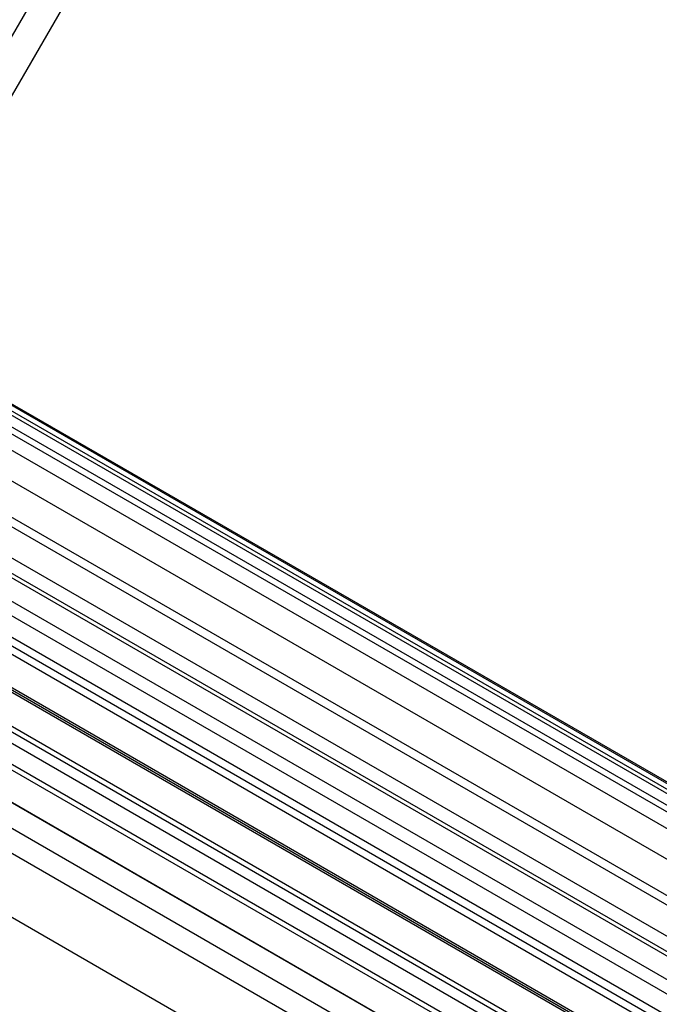
# Paper-space layout 'SW_Model_1' of a CAD drawing. Units: millimetres. Extents: x 69 to 223, y 27 to 181.
# Drawn here: x 126 to 127, y 75 to 77 of the extents above; entities that cross this region are included whole.
import ezdxf

# ---------------------------------------------------------------- set-up
doc = ezdxf.new("R2010")
doc.units = ezdxf.units.MM
doc.layers.add('SLD-0', color=179, linetype='Continuous')

psp = doc.layouts.new('SW_Model_1')

# ---------------------------------------------------------------- linework, layer by layer
at = {"layer": 'SLD-0', "color": 7}
for p, q in [((127.9257, 79.7292), (122.1447, 69.7161)), ((127.9177, 79.622), (122.1361, 69.6079)), ((127.8278, 79.5595), (122.0467, 69.5464)), ((132.532, 72.8128), (125.9849, 76.5928)), ((132.512, 72.8533), (126.03, 76.5957)), ((132.4542, 72.9026), (126.1016, 76.5703)), ((132.4065, 72.9324), (126.1513, 76.5439)), ((132.3623, 72.9465), (126.1855, 76.5127)), ((132.3152, 72.949), (126.2112, 76.4731)), ((132.2755, 72.9349), (126.2189, 76.4317)), ((132.2398, 72.9075), (126.213, 76.3871)), ((132.312, 72.7208), (126.0152, 76.3563)), ((126.1443, 76.3549), (132.2463, 72.832)), ((132.2068, 72.8695), (126.1966, 76.3395)), ((132.1874, 72.8168), (126.1606, 76.2964)), ((126.1432, 76.2756), (132.1781, 72.7913)), ((132.1728, 72.7569), (126.1161, 76.2537)), ((126.0693, 76.225), (132.1713, 72.702)), ((126.1255, 76.2258), (132.1439, 72.7511)), ((132.166, 72.6907), (126.0621, 76.2148)), ((132.1725, 72.6177), (125.9957, 76.1839)), ((126.0995, 76.1808), (132.1179, 72.7061)), ((132.1833, 72.5458), (125.928, 76.1573)), ((132.1031, 72.6614), (126.0682, 76.1457)), ((132.2636, 72.3478), (125.7164, 76.1278)), ((132.2487, 72.3972), (125.7667, 76.1396)), ((132.2061, 72.473), (125.8536, 76.1407)), ((126.0653, 76.1406), (132.1002, 72.6563)), ((125.9971, 76.0999), (132.0991, 72.577)), ((126.0505, 76.0959), (132.0689, 72.6212)), ((132.0429, 72.5762), (126.0245, 76.0509)), ((125.9903, 76.0107), (132.0252, 72.5264)), ((132.0241, 72.447), (125.9221, 75.97)), ((125.7814, 75.9513), (132.0782, 72.3158))]:
    psp.add_line(p, q, dxfattribs=at)

doc.saveas('drawing.dxf')
